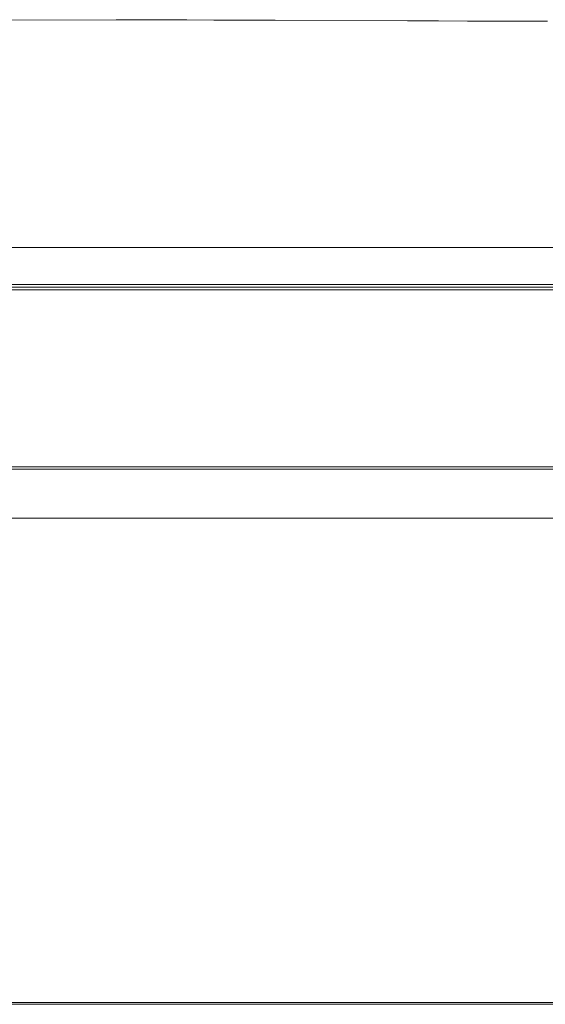
# Model space of a CAD drawing. Units: inches. Extents: x 0 to 420, y 0 to 297.
# Drawn here: x 259 to 283, y 203 to 248 of the extents above; entities that cross this region are included whole.
import ezdxf

# ---------------------------------------------------------------- set-up
doc = ezdxf.new("R2010")
doc.units = ezdxf.units.IN
doc.header["$MEASUREMENT"] = 0
doc.layers.add('Layer 1', color=7, linetype='Continuous')

# ---------------------------------------------------------------- blocks, each defined once
blk = doc.blocks.new('block 4')
at = {"layer": 'Layer 1', "color": 7, "lineweight": 9, "true_color": 0xffffff}
for points in [[(243.731, 247.79), (263.552, 247.863)], [(263.552, 247.863), (263.7, 247.862), (264.125, 247.861), (264.794, 247.858), (265.678, 247.855), (266.743, 247.851), (267.96, 247.846), (269.297, 247.841), (270.723, 247.836), (276.69, 247.814), (278.092, 247.808), (279.395, 247.803), (280.569, 247.799), (281.582, 247.795), (282.403, 247.792), (283, 247.79)], [(263.552, 237.584), (249.524, 237.584)], [(277.581, 237.584), (263.552, 237.584)], [(306.14, 237.584), (277.581, 237.585)], [(306.027, 235.917), (221.077, 235.917)], [(305.906, 235.797), (221.198, 235.797)], [(304.163, 235.686), (222.274, 235.686)], [(303.494, 227.699), (222.91, 227.699)], [(302.99, 227.589), (224.114, 227.589)], [(303.926, 225.381), (223.179, 225.381)], [(227.173, 203.543), (299.931, 203.543)], [(227.173, 203.454), (299.931, 203.454)]]:
    blk.add_lwpolyline(points, dxfattribs=at)

msp = doc.modelspace()

# ---------------------------------------------------------------- block references
at = {"layer": 'Layer 1'}
msp.add_blockref('block 4', (0, 0), dxfattribs=at)

doc.saveas('drawing.dxf')
